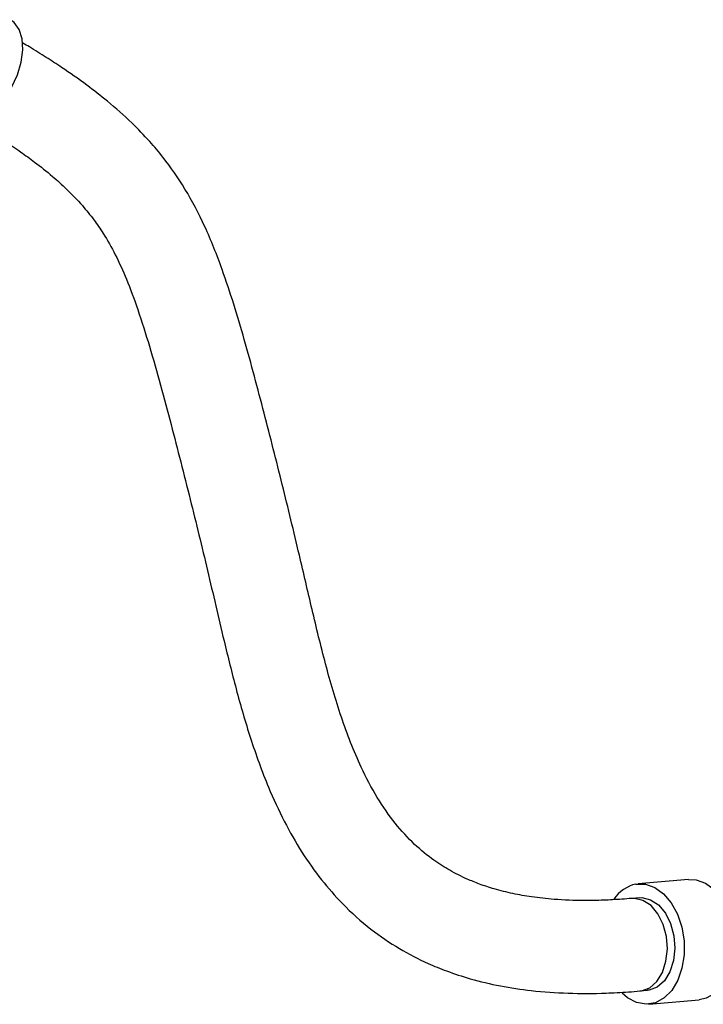
# Model space of a CAD drawing. Units: millimetres. Extents: x 3 to 2496, y 5 to 2495.
# Drawn here: x 403 to 476, y 360 to 466 of the extents above; entities that cross this region are included whole.
import ezdxf

# ---------------------------------------------------------------- set-up
doc = ezdxf.new("R2010")
doc.units = ezdxf.units.MM

msp = doc.modelspace()

# ---------------------------------------------------------------- linework, layer by layer
at = {"color": 7, "linetype": 'Continuous', "lineweight": 25}
for p, q in [((474.84, 373.42), (469.4, 372.94)), ((469.53, 371.45), (468.72, 371.38)), ((469.6, 361.42), (470.41, 361.49)), ((469.6, 361.42), (469.78, 361.44)), ((470.59, 361.51), (470.41, 361.49)), ((470.54, 359.99), (475.98, 360.47))]:
    msp.add_line(p, q, dxfattribs=at)
at = {"color": 7, "linetype": 'Continuous', "lineweight": 25, "flags": 128}
for points in [[(397.05, 454.43), (398.09, 454.76), (399.16, 455.38), (400.19, 456.28), (401.14, 457.39), (401.96, 458.66), (402.59, 460.01), (403, 461.39), (403.18, 462.71), (403.1, 463.89), (402.79, 464.89), (402.25, 465.64), (401.84, 465.95)], [(474.84, 373.42), (475.63, 373.39), (476.64, 373.03), (477.58, 372.35), (478.41, 371.38), (479.07, 370.17), (479.54, 368.78), (479.78, 367.3), (479.79, 365.8), (479.56, 364.36), (479.11, 363.05), (478.46, 361.96), (477.65, 361.14), (476.71, 360.63), (475.98, 360.47)], [(469.17, 372.91), (470.19, 372.91), (471.2, 372.55), (472.14, 371.87), (472.97, 370.9), (473.63, 369.69), (474.1, 368.3), (474.34, 366.82), (474.35, 365.32), (474.12, 363.88), (473.67, 362.57), (473.02, 361.48), (472.21, 360.66), (471.27, 360.15), (470.26, 359.98), (469.24, 360.16), (468.26, 360.68), (467.68, 361.18)], [(469.53, 371.45), (469.81, 371.46), (470.73, 371.24), (471.59, 370.67), (472.34, 369.78), (472.9, 368.66), (473.25, 367.36), (473.36, 366.01), (473.21, 364.68), (472.83, 363.49), (472.23, 362.52), (471.46, 361.84), (470.59, 361.51)]]:
    msp.add_lwpolyline(points, dxfattribs=at)
at = {"color": 8, "linetype": 'Continuous', "lineweight": 25, "flags": 128}
msp.add_lwpolyline([(469.78, 361.44), (470.66, 361.77), (471.42, 362.45), (472.02, 363.42), (472.4, 364.61), (472.55, 365.94), (472.44, 367.29), (472.1, 368.58), (471.53, 369.71), (470.79, 370.6), (469.92, 371.17), (469, 371.38), (468.71, 371.38)], dxfattribs=at)
at = {"color": 7, "linetype": 'Continuous', "lineweight": 25}
msp.add_arc((469.95, 369.24), 3.76, 101.9711, 146.9292, dxfattribs=at)
for points, knots in [([(468.7, 371.37), (468.36, 371.35), (467.67, 371.29), (466.67, 371.23), (465.32, 371.16), (463.21, 371.12), (460.62, 371.22), (458.05, 371.5), (455.91, 371.88), (454.03, 372.34), (452.4, 372.88), (450.8, 373.53), (449.16, 374.34), (447.26, 375.55), (445.27, 377.17), (443.2, 379.42), (441.25, 382.23), (439.24, 386.04), (437.38, 390.88), (435.71, 396.61), (434.3, 402.46), (432.81, 408.91), (431.1, 415.96), (429.13, 423.69), (427.08, 431.45), (425.02, 438.19), (422.88, 443.63), (420.75, 447.69), (418.67, 450.68), (416.71, 453.01), (414.73, 455.06), (412.45, 457.07), (409.92, 459.04), (407.71, 460.58), (405.64, 461.93), (404.25, 462.8), (403.4, 463.29), (403.16, 463.43)], [0, 0, 0, 0, 0.010745, 0.021031, 0.030875, 0.05244, 0.085787, 0.110731, 0.131815, 0.152665, 0.169619, 0.183847, 0.204348, 0.223484, 0.247907, 0.274055, 0.301124, 0.329446, 0.372406, 0.415951, 0.459835, 0.503483, 0.560142, 0.617864, 0.677462, 0.73527, 0.771791, 0.806123, 0.837887, 0.855352, 0.877421, 0.906119, 0.929586, 0.957559, 0.974356, 0.992857, 1, 1, 1, 1]), ([(398.04, 454.84), (398.43, 454.61), (399.5, 453.98), (401.14, 452.94), (402.88, 451.77), (404.6, 450.52), (406.25, 449.21), (407.98, 447.66), (409.47, 446.11), (410.78, 444.49), (411.98, 442.75), (413.18, 440.63), (414.42, 437.88), (415.63, 434.57), (417.27, 429.36), (419.1, 422.53), (421.16, 414.47), (423.06, 406.71), (424.62, 399.88), (426.11, 393.85), (427.64, 388.56), (429.36, 383.79), (431.24, 379.7), (433.15, 376.35), (435.25, 373.38), (437.71, 370.57), (440.52, 368.06), (443.65, 365.94), (446.4, 364.52), (448.95, 363.48), (451.55, 362.63), (454.6, 361.91), (458.12, 361.39), (461.92, 361.13), (464.99, 361.14), (467.15, 361.24), (468.37, 361.31), (469.2, 361.38), (469.62, 361.42)], [0, 0, 0, 0, 0.011933, 0.032621, 0.050671, 0.066429, 0.087287, 0.104271, 0.124425, 0.13989, 0.15372, 0.173245, 0.194237, 0.219149, 0.248382, 0.309804, 0.368262, 0.423623, 0.478011, 0.515575, 0.554341, 0.594072, 0.622988, 0.650832, 0.677777, 0.703635, 0.735642, 0.76531, 0.793926, 0.811862, 0.834935, 0.863953, 0.893733, 0.929367, 0.966458, 0.977179, 0.988353, 1, 1, 1, 1])]:
    msp.add_open_spline(points, degree=3, knots=knots, dxfattribs=at)

doc.saveas('drawing.dxf')
